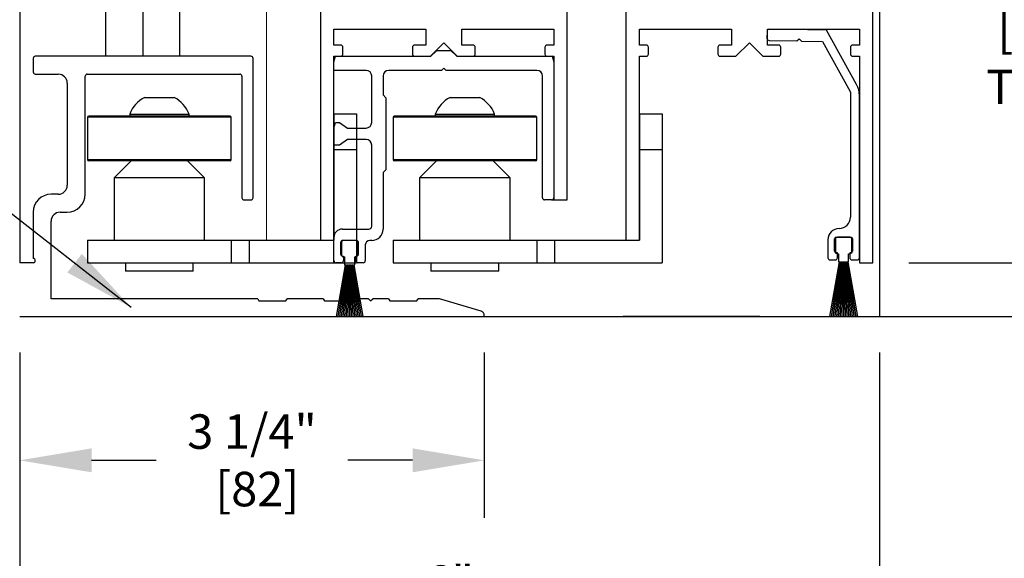
# Model space of a CAD drawing. Units: inches. Extents: x 0 to 16.5, y 0 to 10.5.
# Drawn here: x 1 to 2.7, y 1.1 to 2 of the extents above; entities that cross this region are included whole.
import ezdxf

# ---------------------------------------------------------------- set-up
doc = ezdxf.new("R2010")
doc.units = ezdxf.units.IN
doc.header["$MEASUREMENT"] = 0
doc.layers.add('DIMENSIONS', color=7, linetype='Continuous')
doc.styles.add('Arial', font='arial.ttf')
doc.dimstyles.new('ARCHITECTURAL', dxfattribs={"dimtxt": 0.06, "dimasz": 0.125, "dimexe": 0.1, "dimexo": 0.0625, "dimgap": 0.0625, "dimtad": 0, "dimtih": 1, "dimtoh": 1, "dimdec": 4, "dimzin": 0, "dimdsep": 46, "dimlunit": 4, "dimtxsty": 'Arial', "dimcen": 0.0625, "dimclrd": 5, "dimclre": 5, "dimadec": 0, "dimazin": 0, "dimtfac": 1, "dimtdec": 4, "dimtofl": 0, "dimtmove": 1, "dimatfit": 3, "dimfxl": 1, "dimfrac": 2, "dimtolj": 1, "dimtzin": 0, "dimarcsym": 0})

# ---------------------------------------------------------------- blocks, each defined once
blk = doc.blocks.new('*D41')
at = {"layer": 'Defpoints', "color": 0, "transparency": 16777216}
for p in [(2.4832, 1.6162), (2.4951, 1.5225), (2.764, 1.5225)]:
    blk.add_point(p, dxfattribs=at)
at = {"layer": 'DIMENSIONS', "color": 5, "lineweight": -2, "transparency": 16777216}
for p, q in [((2.764, 1.7412), (2.764, 1.8662)), ((2.5457, 1.6162), (2.864, 1.6162)), ((2.5576, 1.5225), (2.864, 1.5225)), ((2.764, 1.3975), (2.764, 1.2725)), ((2.889, 1.2725), (2.764, 1.2725))]:
    blk.add_line(p, q, dxfattribs=at)
at = {"layer": 'DIMENSIONS', "color": 5, "transparency": 16777216}
for points in [[(2.7432, 1.7412), (2.7849, 1.7412), (2.764, 1.6162)], [(2.7432, 1.3975), (2.7849, 1.3975), (2.764, 1.5225)]]:
    blk.add_solid(points, dxfattribs=at)
at = {"layer": 'DIMENSIONS', "color": 0, "transparency": 16777216, "insert": (3.0304, 1.2725), "char_height": 0.06, "attachment_point": 5, "style": 'Arial'}
blk.add_mtext('\\A1;3/8"\\P [10]', dxfattribs=at)
blk = doc.blocks.new('*D42')
at = {"layer": 'Defpoints', "color": 0, "transparency": 16777216}
for p in [(2.4832, 2.4287), (2.4832, 1.6162), (2.764, 1.6162)]:
    blk.add_point(p, dxfattribs=at)
at = {"layer": 'DIMENSIONS', "color": 5, "lineweight": -2, "transparency": 16777216}
for p, q in [((2.5457, 2.4287), (2.864, 2.4287)), ((2.764, 2.3037), (2.764, 2.2156)), ((2.764, 1.7412), (2.764, 1.8294)), ((2.5457, 1.6162), (2.864, 1.6162))]:
    blk.add_line(p, q, dxfattribs=at)
at = {"layer": 'DIMENSIONS', "color": 5, "transparency": 16777216}
for points in [[(2.7432, 2.3037), (2.7849, 2.3037), (2.764, 2.4287)], [(2.7432, 1.7412), (2.7849, 1.7412), (2.764, 1.6162)]]:
    blk.add_solid(points, dxfattribs=at)
at = {"layer": 'DIMENSIONS', "color": 0, "transparency": 16777216, "insert": (2.764, 2.0225), "char_height": 0.06, "attachment_point": 5, "style": 'Arial'}
blk.add_mtext('\\A1;3 1/4"\\P [83]\\PTYP.', dxfattribs=at)
blk = doc.blocks.new('*D44')
at = {"layer": 'Defpoints', "color": 0, "transparency": 16777216}
for p in [(0.9983, 8.53), (0.2727, 1.5225), (0.9983, 1.5225)]:
    blk.add_point(p, dxfattribs=at)
at = {"layer": 'DIMENSIONS', "color": 5, "lineweight": -2, "transparency": 16777216}
for p, q in [((0.9358, 8.53), (0.1727, 8.53)), ((0.2727, 8.405), (0.2727, 5.8723)), ((0.2727, 1.6475), (0.2727, 4.1803)), ((0.9358, 1.5225), (0.1727, 1.5225))]:
    blk.add_line(p, q, dxfattribs=at)
at = {"layer": 'DIMENSIONS', "color": 5, "transparency": 16777216}
for points in [[(0.2519, 8.405), (0.2936, 8.405), (0.2727, 8.53)], [(0.2519, 1.6475), (0.2936, 1.6475), (0.2727, 1.5225)]]:
    blk.add_solid(points, dxfattribs=at)
at = {"layer": 'DIMENSIONS', "color": 0, "transparency": 16777216, "insert": (0.2727, 5.0263), "char_height": 0.06, "attachment_point": 5, "rotation": 90, "style": 'Arial'}
blk.add_mtext('\\A1;STANDARD HEADER HEIGHT 92" [2337]', dxfattribs=at)
blk = doc.blocks.new('*D47')
at = {"layer": 'Defpoints', "color": 0, "transparency": 16777216}
for p in [(0.9983, 1.5225), (2.4951, 1.5225), (2.4951, 1.0096)]:
    blk.add_point(p, dxfattribs=at)
at = {"layer": 'DIMENSIONS', "color": 5, "lineweight": -2, "transparency": 16777216}
for p, q in [((0.9983, 1.46), (0.9983, 0.9096)), ((2.4951, 1.46), (2.4951, 0.9096)), ((1.1233, 1.0096), (1.5821, 1.0096)), ((2.3701, 1.0096), (1.9113, 1.0096))]:
    blk.add_line(p, q, dxfattribs=at)
at = {"layer": 'DIMENSIONS', "color": 5, "transparency": 16777216}
for points in [[(1.1233, 1.0305), (1.1233, 0.9888), (0.9983, 1.0096)], [(2.3701, 1.0305), (2.3701, 0.9888), (2.4951, 1.0096)]]:
    blk.add_solid(points, dxfattribs=at)
at = {"layer": 'DIMENSIONS', "color": 0, "transparency": 16777216, "insert": (1.7467, 1.0096), "char_height": 0.06, "attachment_point": 5, "style": 'Arial', "bg_fill": 3, "box_fill_scale": 1.25, "bg_fill_color": 9, "bg_fill_true_color": 13158600, "bg_fill_transparency": 0}
blk.add_mtext('\\A1;6"\\P [152]', dxfattribs=at)
blk = doc.blocks.new('*D48')
at = {"layer": 'Defpoints', "color": 0, "transparency": 16777216}
for p in [(2.4773, 2.6162), (2.4832, 1.6162), (3.1169, 1.6162)]:
    blk.add_point(p, dxfattribs=at)
at = {"layer": 'DIMENSIONS', "color": 5, "lineweight": -2, "transparency": 16777216}
for p, q in [((2.5398, 2.6162), (3.2169, 2.6162)), ((3.1169, 2.4912), (3.1169, 2.324)), ((3.1169, 1.7412), (3.1169, 1.9387)), ((2.5457, 1.6162), (3.2169, 1.6162))]:
    blk.add_line(p, q, dxfattribs=at)
at = {"layer": 'DIMENSIONS', "color": 5, "transparency": 16777216}
for points in [[(3.0961, 2.4912), (3.1377, 2.4912), (3.1169, 2.6162)], [(3.0961, 1.7412), (3.1377, 1.7412), (3.1169, 1.6162)]]:
    blk.add_solid(points, dxfattribs=at)
at = {"layer": 'DIMENSIONS', "color": 0, "transparency": 16777216, "insert": (3.1169, 2.1313), "char_height": 0.06, "attachment_point": 5, "style": 'Arial', "bg_fill": 3, "box_fill_scale": 1.25, "bg_fill_color": 9, "bg_fill_true_color": 13158600, "bg_fill_transparency": 0}
blk.add_mtext('\\A1;4"\\P [102]\\PTYP.', dxfattribs=at)
blk = doc.blocks.new('*D49')
at = {"layer": 'Defpoints', "color": 0, "transparency": 16777216}
for p in [(0.9983, 1.5225), (1.807, 1.5225), (1.807, 1.2725)]:
    blk.add_point(p, dxfattribs=at)
at = {"layer": 'DIMENSIONS', "color": 5, "lineweight": -2, "transparency": 16777216}
for p, q in [((0.9983, 1.46), (0.9983, 1.1725)), ((1.807, 1.46), (1.807, 1.1725)), ((1.1233, 1.2725), (1.2358, 1.2725)), ((1.682, 1.2725), (1.5695, 1.2725))]:
    blk.add_line(p, q, dxfattribs=at)
at = {"layer": 'DIMENSIONS', "color": 5, "transparency": 16777216}
for points in [[(1.1233, 1.2933), (1.1233, 1.2517), (0.9983, 1.2725)], [(1.682, 1.2933), (1.682, 1.2517), (1.807, 1.2725)]]:
    blk.add_solid(points, dxfattribs=at)
at = {"layer": 'DIMENSIONS', "color": 0, "transparency": 16777216, "insert": (1.4027, 1.2725), "char_height": 0.06, "attachment_point": 5, "style": 'Arial', "bg_fill": 3, "box_fill_scale": 1.25, "bg_fill_color": 9, "bg_fill_true_color": 13158600, "bg_fill_transparency": 0}
blk.add_mtext('\\A1;3 1/4"\\P [82]', dxfattribs=at)
blk = doc.blocks.new('*D57')
at = {"layer": 'Defpoints', "color": 0, "transparency": 16777216}
for p in [(2.6545, 6.2516), (3.4667, 6.2516), (1.807, 1.5225)]:
    blk.add_point(p, dxfattribs=at)
at = {"layer": 'DIMENSIONS', "color": 5, "lineweight": -2, "transparency": 16777216}
for p, q in [((2.717, 6.2516), (3.5667, 6.2516)), ((3.4667, 6.1266), (3.4667, 5.5526)), ((3.4667, 1.6475), (3.4667, 2.2215)), ((1.8695, 1.5225), (3.5667, 1.5225))]:
    blk.add_line(p, q, dxfattribs=at)
at = {"layer": 'DIMENSIONS', "color": 5, "transparency": 16777216}
for points in [[(3.4459, 6.1266), (3.4876, 6.1266), (3.4667, 6.2516)], [(3.4459, 1.6475), (3.4876, 1.6475), (3.4667, 1.5225)]]:
    blk.add_solid(points, dxfattribs=at)
at = {"layer": 'DIMENSIONS', "color": 0, "transparency": 16777216, "insert": (3.4667, 3.887), "char_height": 0.06, "attachment_point": 5, "rotation": 90, "style": 'Arial'}
blk.add_mtext('\\A1;STANDARD CLEAR DOOR HEIGHT 82 7/8" [2105]  (HEADER HEIGHT - 9 1/8" [231])', dxfattribs=at)

msp = doc.modelspace()

# ---------------------------------------------------------------- linework, layer by layer
at = {"color": 0, "linetype": 'ByBlock', "lineweight": -2}
for p, q in [((2.4950696, 3.0234374), (2.4950771, 1.5224848)), ((1.5217037, 2.428735), (1.5217037, 1.6556048)), ((1.9513914, 1.7257284), (1.9513914, 2.428735)), ((2.0535394, 2.428735), (2.0535394, 1.6556049)), ((2.483227, 1.6162348), (2.483227, 2.428735)), ((1.5451413, 1.9951411), (1.5451413, 2.0224849)), ((1.5451413, 2.0224849), (1.7052975, 2.0224849)), ((1.7052975, 2.0224849), (1.7052975, 1.9951411)), ((1.7677976, 1.9951411), (1.7677976, 2.0224849)), ((1.7677976, 2.0224849), (1.9279538, 2.0224849)), ((1.9279538, 2.0224849), (1.9279538, 1.9951411)), ((2.0769769, 1.9951411), (2.0769769, 2.0224849)), ((2.0769769, 2.0224849), (2.2371332, 2.0224849)), ((2.2371332, 2.0224849), (2.2371332, 1.9951411)), ((2.2996332, 1.9951411), (2.2996332, 2.0224849)), ((2.2996332, 2.0224849), (2.4597895, 2.0224849)), ((2.402556, 2.02089), (2.3031746, 2.0226247)), ((2.4597895, 2.0224849), (2.4597895, 1.9951411)), ((2.2991968, 2.0187834), (2.298992, 2.007051)), ((2.3510277, 2.002232), (2.3550063, 2.006074)), ((2.3550063, 2.006074), (2.3588483, 2.0020955)), ((2.4549045, 1.9264509), (2.402556, 2.02089)), ((1.5570163, 1.9951411), (1.5451413, 1.9951411)), ((1.5607663, 1.9793599), (1.5607663, 1.9913911)), ((1.68186, 1.9913911), (1.68186, 1.9793599)), ((1.7052975, 1.9951411), (1.68561, 1.9951411)), ((1.71311, 1.9756099), (1.7365476, 1.9990474)), ((1.7365476, 1.9990474), (1.7599851, 1.9756099)), ((1.7874851, 1.9951411), (1.7677976, 1.9951411)), ((1.7912351, 1.9793599), (1.7912351, 1.9913911)), ((1.9123288, 1.9913911), (1.9123288, 1.9793599)), ((1.9279538, 1.9951411), (1.9160788, 1.9951411)), ((2.0888519, 1.9951411), (2.0769769, 1.9951411)), ((2.0926019, 1.9793599), (2.0926019, 1.9913911)), ((2.2136957, 1.9913911), (2.2136957, 1.9793599)), ((2.2371332, 1.9951411), (2.2174457, 1.9951411)), ((2.2449457, 1.9756099), (2.2683832, 1.9990474)), ((2.2683832, 1.9990474), (2.2918207, 1.9756099)), ((2.3193207, 1.9951411), (2.2996332, 1.9951411)), ((2.3028333, 2.0030732), (2.3510277, 2.002232)), ((2.3230707, 1.9793599), (2.3230707, 1.9913911)), ((2.3588483, 2.0020955), (2.3954419, 2.0014568)), ((2.3954419, 2.0014568), (2.443641, 1.9145033)), ((2.4441645, 1.9913911), (2.4441645, 1.9793599)), ((2.4597895, 1.9951411), (2.4479145, 1.9951411)), ((1.021752, 1.9719849), (1.021752, 1.9482349)), ((1.400752, 1.9757349), (1.025502, 1.9757349)), ((1.4045021, 1.7294848), (1.4045021, 1.9719849)), ((1.5451413, 1.9658921), (1.5477786, 1.9757349)), ((1.5451413, 1.6162348), (1.5451413, 1.9756099)), ((1.5451413, 1.9756099), (1.5570163, 1.9756099)), ((1.5477786, 1.9757349), (1.7140433, 1.9757349)), ((1.68561, 1.9756099), (1.71311, 1.9756099)), ((1.7140433, 1.9757349), (1.7242358, 1.9855777)), ((1.7242358, 1.9855777), (1.748852, 1.9855777)), ((1.748852, 1.9855777), (1.7590444, 1.9757349)), ((1.7590444, 1.9757349), (1.9253091, 1.9757349)), ((1.7599851, 1.9756099), (1.7874851, 1.9756099)), ((1.9160788, 1.9756099), (1.9279538, 1.9756099)), ((1.9253091, 1.9757349), (1.9279465, 1.9658921)), ((1.9279538, 1.9756099), (1.9279538, 1.7257284)), ((2.0769026, 1.6556049), (2.0769769, 1.9756099)), ((2.0769769, 1.9756099), (2.0888519, 1.9756099)), ((2.2174457, 1.9756099), (2.2449457, 1.9756099)), ((2.2918207, 1.9756099), (2.3193207, 1.9756099)), ((2.4479145, 1.9756099), (2.4597895, 1.9756099)), ((2.4597895, 1.9756099), (2.4597895, 1.6162348)), ((1.5451413, 1.951128), (1.5451413, 1.9658921)), ((1.7365441, 1.9551099), (1.7325622, 1.951128)), ((1.740526, 1.951128), (1.7365441, 1.9551099)), ((1.9279465, 1.9658921), (1.9279465, 1.7294785)), ((1.025502, 1.9444849), (1.065377, 1.9444849)), ((1.112252, 1.7354848), (1.112252, 1.9407349)), ((1.116002, 1.9444849), (1.3812521, 1.9444849)), ((1.3850021, 1.9407349), (1.3850021, 1.7294848)), ((1.6011663, 1.951128), (1.5451413, 1.951128)), ((1.6110091, 1.860476), (1.6110091, 1.9412852)), ((1.6306947, 1.9412852), (1.6306947, 1.9082548)), ((1.7325622, 1.951128), (1.6405374, 1.951128)), ((1.8984182, 1.951128), (1.740526, 1.951128)), ((1.9082609, 1.7294785), (1.9082609, 1.9412852)), ((1.081002, 1.9288599), (1.081002, 1.7511098)), ((1.215557, 1.9038805), (1.2672302, 1.9038805)), ((1.5451916, 1.6248799), (1.5451233, 1.9073051)), ((1.6306947, 1.9082548), (1.635616, 1.9033334)), ((1.635616, 1.9033334), (1.635616, 1.7782475)), ((1.7473257, 1.9038805), (1.798999, 1.9038805)), ((2.443641, 1.9145033), (2.4441118, 1.9126831)), ((2.4441118, 1.9126831), (2.4441118, 1.6955416)), ((2.4597553, 1.6249952), (2.4598236, 1.9074204)), ((1.1163936, 1.869447), (1.1163936, 1.7953533)), ((1.3663937, 1.869447), (1.1163936, 1.869447)), ((1.3644405, 1.8714002), (1.1183467, 1.8714002)), ((1.1897204, 1.8751403), (1.1897204, 1.8714002)), ((1.1897204, 1.8751403), (1.2930669, 1.8751403)), ((1.2930669, 1.8714002), (1.2930669, 1.8751403)), ((1.3663937, 1.7953533), (1.3663937, 1.869447)), ((1.5451339, 1.8755852), (1.5845039, 1.8755852)), ((1.5451339, 1.8755852), (1.5451339, 1.8130852)), ((1.5845039, 1.8755852), (1.5845039, 1.8130852)), ((1.6481623, 1.8694471), (1.6481623, 1.7953533)), ((1.8981624, 1.8694471), (1.6481623, 1.8694471)), ((1.8962093, 1.8714002), (1.6501155, 1.8714002)), ((1.7214891, 1.8751404), (1.7214891, 1.8714002)), ((1.7214891, 1.8751404), (1.8248356, 1.8751404)), ((1.8248356, 1.8714002), (1.8248356, 1.8751404)), ((1.8981624, 1.7953533), (1.8981624, 1.8694471)), ((2.0769026, 1.8755853), (2.1162727, 1.8755853)), ((2.0769026, 1.8755853), (2.0769026, 1.8130852)), ((2.1162727, 1.8755853), (2.1162727, 1.8130852)), ((1.5451413, 1.8506332), (1.5477786, 1.860476)), ((1.5477786, 1.860476), (1.554984, 1.860476)), ((1.554984, 1.860476), (1.569041, 1.8506332)), ((1.5451413, 1.8309477), (1.5451413, 1.8506332)), ((1.569041, 1.8506332), (1.6011663, 1.8506332)), ((1.5451413, 1.8211049), (1.5451413, 1.8309477)), ((1.554984, 1.8211049), (1.5451413, 1.8211049)), ((1.569041, 1.8309477), (1.554984, 1.8211049)), ((1.6011663, 1.8309477), (1.569041, 1.8309477)), ((1.6110091, 1.6798375), (1.6110091, 1.8211049)), ((1.5451339, 1.8130852), (1.5451339, 1.6556048)), ((1.5451339, 1.8130852), (1.5845039, 1.8130852)), ((1.5845039, 1.8130852), (1.5845039, 1.6162347)), ((2.0769026, 1.8130852), (2.0769026, 1.6556049)), ((2.0769026, 1.8130852), (2.1162727, 1.8130852)), ((2.1162727, 1.8130852), (2.1162727, 1.6162348)), ((1.3663937, 1.7953533), (1.1163936, 1.7953533)), ((1.3644405, 1.7934001), (1.1183467, 1.7934001)), ((1.192181, 1.7934001), (1.1626534, 1.7638726)), ((1.3201338, 1.7638726), (1.2906062, 1.7934001)), ((1.8981624, 1.7953533), (1.6481623, 1.7953533)), ((1.8962093, 1.7934002), (1.6501155, 1.7934002)), ((1.7239498, 1.7934002), (1.6944222, 1.7638726)), ((1.8519025, 1.7638726), (1.822375, 1.7934002)), ((1.635616, 1.7782475), (1.6306947, 1.7733261)), ((1.6306947, 1.7733261), (1.6306947, 1.6749161)), ((1.1626534, 1.7638726), (1.1626534, 1.6556048)), ((1.3201338, 1.7638726), (1.1626534, 1.7638726)), ((1.3201338, 1.6556048), (1.3201338, 1.7638726)), ((1.6944222, 1.7638726), (1.6944222, 1.6556049)), ((1.8519025, 1.7638726), (1.6944222, 1.7638726)), ((1.8519025, 1.6556049), (1.8519025, 1.7638726)), ((1.065377, 1.7354848), (1.053002, 1.7354848)), ((1.3887521, 1.7257348), (1.400752, 1.7257348)), ((1.9241964, 1.7257284), (1.912011, 1.7257284)), ((1.021752, 1.7042348), (1.021752, 1.6237348)), ((1.068627, 1.7042348), (1.081002, 1.7042348)), ((1.053002, 1.5537348), (1.053002, 1.6886098)), ((1.5599054, 1.6749161), (1.6060877, 1.6749161)), ((1.1163936, 1.6556048), (1.1163936, 1.6162347)), ((1.1163936, 1.6556048), (1.3663937, 1.6556048)), ((1.3663937, 1.6556048), (1.3663937, 1.6162347)), ((1.3663937, 1.6556048), (1.3976437, 1.6556048)), ((1.3976437, 1.6556048), (1.3976437, 1.6162347)), ((1.3976437, 1.6556048), (1.5451339, 1.6556048)), ((1.5451413, 1.6199757), (1.5451413, 1.6601519)), ((1.5568935, 1.6514804), (1.5568935, 1.631726)), ((1.558227, 1.6514805), (1.558227, 1.6302305)), ((1.5843942, 1.6552305), (1.5606436, 1.6552305)), ((1.583227, 1.6552305), (1.561977, 1.6552305)), ((1.586977, 1.6302305), (1.586977, 1.6514805)), ((1.5881443, 1.631726), (1.5881443, 1.6514804)), ((1.5998966, 1.6473563), (1.5998966, 1.6199757)), ((1.6110091, 1.6552305), (1.6077708, 1.6552305)), ((1.6481623, 1.6556049), (1.6481623, 1.6162348)), ((1.6481623, 1.6556049), (1.8981624, 1.6556049)), ((1.8981624, 1.6556049), (1.8981624, 1.6162348)), ((1.8981624, 1.6556049), (1.9294124, 1.6556049)), ((1.9294124, 1.6556049), (1.9294124, 1.6162348)), ((1.9294124, 1.6556049), (2.0769026, 1.6556049)), ((2.4050029, 1.6564329), (2.4050029, 1.6249936)), ((2.4167355, 1.6362946), (2.4167355, 1.657692)), ((2.4180037, 1.6568981), (2.4180037, 1.6356481)), ((2.4196914, 1.6606481), (2.4450661, 1.6606481)), ((2.4430037, 1.6606481), (2.4217537, 1.6606481)), ((2.4467537, 1.6356481), (2.4467537, 1.6568981)), ((2.4480227, 1.657692), (2.4480227, 1.6362946)), ((2.4216163, 1.6333382), (2.4196914, 1.6333382)), ((2.4216163, 1.6251135), (2.4216163, 1.6333382)), ((2.4217537, 1.6318981), (2.4236287, 1.6318981)), ((2.4236287, 1.6318981), (2.4236287, 1.6183981)), ((2.4411287, 1.6183981), (2.4411287, 1.6318981)), ((2.4411287, 1.6318981), (2.4430037, 1.6318981)), ((2.4450661, 1.6333382), (2.4431419, 1.6333382)), ((2.4431419, 1.6333382), (2.4431419, 1.6251144)), ((1.021752, 1.6162348), (0.998252, 1.6162348)), ((1.021752, 1.6162348), (0.9983145, 1.6162348)), ((1.1163936, 1.6162347), (1.3663937, 1.6162347)), ((1.1823385, 1.6162347), (1.1823385, 1.601471)), ((1.3004488, 1.601471), (1.3004488, 1.6162347)), ((1.3663937, 1.6162347), (1.3976437, 1.6162347)), ((1.3976437, 1.6162347), (1.5845039, 1.6162347)), ((1.5580254, 1.6162256), (1.5488913, 1.6162256)), ((1.564862, 1.6127305), (1.5489492, 1.5224848)), ((1.5494569, 1.5224848), (1.5653697, 1.6127305)), ((1.5658136, 1.6127305), (1.5519234, 1.5224848)), ((1.5524293, 1.5224848), (1.5663194, 1.6127305)), ((1.5667589, 1.6127305), (1.5548778, 1.5224848)), ((1.5553822, 1.5224848), (1.5672632, 1.6127305)), ((1.567699, 1.6127305), (1.5578155, 1.5224848)), ((1.5583185, 1.5224848), (1.568202, 1.6127305)), ((1.5606436, 1.6279759), (1.5617755, 1.6279759)), ((1.5686347, 1.6127305), (1.5607392, 1.5224848)), ((1.5612411, 1.5224848), (1.5691366, 1.6127305)), ((1.5617755, 1.6279759), (1.5617755, 1.6199757)), ((1.561977, 1.6264805), (1.563852, 1.6264805)), ((1.5695669, 1.6127305), (1.5636519, 1.5224848)), ((1.563852, 1.6264805), (1.563852, 1.6129805)), ((1.564102, 1.6127305), (1.564862, 1.6127305)), ((1.564153, 1.5224848), (1.570068, 1.6127305)), ((1.5653697, 1.6127305), (1.5658136, 1.6127305)), ((1.5663194, 1.6127305), (1.5667589, 1.6127305)), ((1.5704966, 1.6127305), (1.5665564, 1.5224848)), ((1.5670569, 1.5224848), (1.5709971, 1.6127305)), ((1.5672632, 1.6127305), (1.567699, 1.6127305)), ((1.568202, 1.6127305), (1.5686347, 1.6127305)), ((1.5691366, 1.6127305), (1.5695669, 1.6127305)), ((1.5714247, 1.6127305), (1.5694555, 1.5224848)), ((1.5699556, 1.5224848), (1.5719248, 1.6127305)), ((1.570068, 1.6127305), (1.5704966, 1.6127305)), ((1.5709971, 1.6127305), (1.5714247, 1.6127305)), ((1.5719248, 1.6127305), (1.572352, 1.6127305)), ((1.572352, 1.6127305), (1.572352, 1.5224848)), ((1.572852, 1.5224848), (1.572852, 1.6127305)), ((1.572852, 1.6127305), (1.5732792, 1.6127305)), ((1.5732792, 1.6127305), (1.5752483, 1.5224848)), ((1.5757485, 1.5224848), (1.5737793, 1.6127305)), ((1.5737793, 1.6127305), (1.5742069, 1.6127305)), ((1.5742069, 1.6127305), (1.5781471, 1.5224848)), ((1.5786476, 1.5224848), (1.5747073, 1.6127305)), ((1.5747073, 1.6127305), (1.575136, 1.6127305)), ((1.575136, 1.6127305), (1.581051, 1.5224848)), ((1.5815521, 1.5224848), (1.5756371, 1.6127305)), ((1.5756371, 1.6127305), (1.5760674, 1.6127305)), ((1.5760674, 1.6127305), (1.5839629, 1.5224848)), ((1.5844648, 1.5224848), (1.5765693, 1.6127305)), ((1.5765693, 1.6127305), (1.577002, 1.6127305)), ((1.577002, 1.6127305), (1.5868855, 1.5224848)), ((1.5873885, 1.5224848), (1.577505, 1.6127305)), ((1.577505, 1.6127305), (1.5779408, 1.6127305)), ((1.5779408, 1.6127305), (1.5898218, 1.5224848)), ((1.5903261, 1.5224848), (1.5784451, 1.6127305)), ((1.5784451, 1.6127305), (1.5788845, 1.6127305)), ((1.5788845, 1.6127305), (1.5927747, 1.5224848)), ((1.5932806, 1.5224848), (1.5793904, 1.6127305)), ((1.5793904, 1.6127305), (1.5798343, 1.6127305)), ((1.5798343, 1.6127305), (1.5957471, 1.5224848)), ((1.5962548, 1.5224848), (1.580342, 1.6127305)), ((1.580342, 1.6127305), (1.581102, 1.6127305)), ((1.581352, 1.6129805), (1.581352, 1.6264805)), ((1.581352, 1.6264805), (1.583227, 1.6264805)), ((1.5832623, 1.6199757), (1.5832623, 1.6279759)), ((1.5832623, 1.6279759), (1.5843942, 1.6279759)), ((1.5961465, 1.6162256), (1.5870124, 1.6162256)), ((1.6481623, 1.6162348), (1.8981624, 1.6162348)), ((1.7141072, 1.6162348), (1.7141072, 1.601471)), ((1.8322175, 1.601471), (1.8322175, 1.6162348)), ((1.8981624, 1.6162348), (1.9294124, 1.6162348)), ((1.9294124, 1.6162348), (2.1162727, 1.6162348)), ((2.4246387, 1.6181481), (2.4077927, 1.5226098)), ((2.4083004, 1.5226098), (2.4251464, 1.6181481)), ((2.4087551, 1.6212392), (2.4177344, 1.6212339)), ((2.4255903, 1.6181481), (2.4108855, 1.5226098)), ((2.4113914, 1.5226098), (2.4260962, 1.6181481)), ((2.4265356, 1.6181481), (2.4139578, 1.5226098)), ((2.4144621, 1.5226098), (2.42704, 1.6181481)), ((2.4274757, 1.6181481), (2.4170125, 1.5226098)), ((2.4175155, 1.5226098), (2.4279787, 1.6181481)), ((2.4284114, 1.6181481), (2.4200529, 1.5226098)), ((2.4205548, 1.5226098), (2.4289133, 1.6181481)), ((2.4293437, 1.6181481), (2.4230817, 1.5226098)), ((2.4235828, 1.5226098), (2.4298447, 1.6181481)), ((2.4238787, 1.6181481), (2.4246387, 1.6181481)), ((2.4251464, 1.6181481), (2.4255903, 1.6181481)), ((2.4260962, 1.6181481), (2.4265356, 1.6181481)), ((2.4302734, 1.6181481), (2.4261021, 1.5226098)), ((2.4266025, 1.5226098), (2.4307738, 1.6181481)), ((2.42704, 1.6181481), (2.4274757, 1.6181481)), ((2.4279787, 1.6181481), (2.4284114, 1.6181481)), ((2.4289133, 1.6181481), (2.4293437, 1.6181481)), ((2.4312014, 1.6181481), (2.4291168, 1.5226098)), ((2.4296169, 1.5226098), (2.4317015, 1.6181481)), ((2.4298447, 1.6181481), (2.4302734, 1.6181481)), ((2.4307738, 1.6181481), (2.4312014, 1.6181481)), ((2.4317015, 1.6181481), (2.4321287, 1.6181481)), ((2.4321287, 1.6181481), (2.4321287, 1.5226098)), ((2.4326287, 1.5226098), (2.4326287, 1.6181481)), ((2.4326287, 1.6181481), (2.4330559, 1.6181481)), ((2.4330559, 1.6181481), (2.4351405, 1.5226098)), ((2.4356407, 1.5226098), (2.433556, 1.6181481)), ((2.433556, 1.6181481), (2.4339836, 1.6181481)), ((2.4339836, 1.6181481), (2.4381549, 1.5226098)), ((2.4386554, 1.5226098), (2.4344841, 1.6181481)), ((2.4344841, 1.6181481), (2.4349127, 1.6181481)), ((2.4349127, 1.6181481), (2.4411746, 1.5226098)), ((2.4416757, 1.5226098), (2.4354138, 1.6181481)), ((2.4354138, 1.6181481), (2.4358441, 1.6181481)), ((2.4358441, 1.6181481), (2.4442026, 1.5226098)), ((2.4447046, 1.5226098), (2.436346, 1.6181481)), ((2.436346, 1.6181481), (2.4367787, 1.6181481)), ((2.4367787, 1.6181481), (2.4472419, 1.5226098)), ((2.4477449, 1.5226098), (2.4372817, 1.6181481)), ((2.4372817, 1.6181481), (2.4377175, 1.6181481)), ((2.4377175, 1.6181481), (2.4502953, 1.5226098)), ((2.4507997, 1.5226098), (2.4382218, 1.6181481)), ((2.4382218, 1.6181481), (2.4386613, 1.6181481)), ((2.4386613, 1.6181481), (2.453366, 1.5226098)), ((2.4538719, 1.5226098), (2.4391671, 1.6181481)), ((2.4391671, 1.6181481), (2.439611, 1.6181481)), ((2.439611, 1.6181481), (2.456457, 1.5226098)), ((2.4569647, 1.5226098), (2.4401188, 1.6181481)), ((2.4401188, 1.6181481), (2.4408787, 1.6181481)), ((2.447024, 1.6212348), (2.4560033, 1.6212407)), ((2.4597895, 1.6162348), (2.483227, 1.6162348)), ((1.3004488, 1.601471), (1.1823385, 1.601471)), ((1.8322175, 1.601471), (1.7141072, 1.601471)), ((1.412587, 1.5537348), (1.053002, 1.5537348)), ((1.412587, 1.5537348), (1.4147521, 1.5499848)), ((1.4147521, 1.5499848), (1.4617521, 1.5499848)), ((1.4617521, 1.5499848), (1.4639171, 1.5537348)), ((1.526462, 1.5537348), (1.4639171, 1.5537348)), ((1.526462, 1.5537348), (1.5286271, 1.5499848)), ((1.5286271, 1.5499848), (1.5756271, 1.5499848)), ((1.5756271, 1.5499848), (1.5777922, 1.5537348)), ((1.6052521, 1.5537348), (1.5777922, 1.5537348)), ((1.6052521, 1.5537348), (1.6090021, 1.5499848)), ((1.6090021, 1.5499848), (1.6127521, 1.5537348)), ((1.6403371, 1.5537348), (1.6127521, 1.5537348)), ((1.6403371, 1.5537348), (1.6425021, 1.5499848)), ((1.6425021, 1.5499848), (1.6895021, 1.5499848)), ((1.6895021, 1.5499848), (1.6916672, 1.5537348)), ((1.7288771, 1.5537348), (1.6916672, 1.5537348)), ((1.8014845, 1.5318945), (1.7288771, 1.5537348)), ((0.998252, 1.5224848), (1.8070021, 1.5224848)), ((0.9983164, 1.5224848), (2.4950771, 1.5224848)), ((0.9983164, 1.5224848), (1.0295664, 1.5224848)), ((0.9983164, 1.5224848), (1.0920665, 1.5224848)), ((1.8070021, 1.5224848), (1.8070021, 1.524473)), ((2.2863405, 1.5224855), (2.0488225, 1.5224855))]:
    msp.add_line(p, q, dxfattribs=at)
at = {"color": 0}
for p, q in [((0.9982932, 2.970609), (0.9983262, 1.6162348)), ((1.1480074, 1.9757349), (1.1480074, 2.9141854)), ((1.2133463, 1.9757349), (1.2126516, 2.9036205)), ((1.2771273, 1.9757349), (1.2771273, 2.9006881)), ((1.9241964, 1.7257284), (1.9513914, 1.7257284))]:
    msp.add_line(p, q, dxfattribs=at)
at = {"color": 0, "linetype": 'Continuous', "lineweight": 15}
msp.add_line((1.4279778, 1.6556048), (1.4279778, 2.9153863), dxfattribs=at)
at = {"color": 0, "linetype": 'ByBlock', "lineweight": -2}
for centre, radius, start, end in [((2.3031063, 2.0187152), 0.0039102, 89.999999, 179.999997), ((2.3029015, 2.0069828), 0.0039102, 179.999997, 270.000001), ((1.5570163, 1.9913911), 0.00375, 0, 90), ((1.68561, 1.9913911), 0.00375, 90, 180), ((1.7874851, 1.9913911), 0.00375, 0, 90), ((1.9160788, 1.9913911), 0.00375, 90, 180), ((2.0888519, 1.9913911), 0.00375, 0, 90), ((2.2174457, 1.9913911), 0.00375, 90, 180), ((2.3193207, 1.9913911), 0.00375, 0, 90), ((2.4479145, 1.9913911), 0.00375, 90, 180), ((1.025502, 1.9719849), 0.00375, 90, 180), ((1.4007521, 1.9719849), 0.00375, 0, 90), ((1.5570163, 1.9793599), 0.00375, 270, 0), ((1.68561, 1.9793599), 0.00375, 180, 270), ((1.7874851, 1.9793599), 0.00375, 270, 0), ((1.9160788, 1.9793599), 0.00375, 180, 270), ((2.0888519, 1.9793599), 0.00375, 270, 0), ((2.2174457, 1.9793599), 0.00375, 180, 270), ((2.3193207, 1.9793599), 0.00375, 270, 0), ((2.4479145, 1.9793599), 0.00375, 180, 270), ((1.025502, 1.9482349), 0.00375, 180, 270), ((1.065377, 1.9288599), 0.015625, 0, 90), ((1.116002, 1.9407349), 0.00375, 90, 180), ((1.3812521, 1.9407349), 0.00375, 0, 90), ((1.6011663, 1.9412852), 0.0098428, 0, 90), ((1.6405374, 1.9412852), 0.0098428, 90, 180), ((1.8984182, 1.9412852), 0.0098428, 0, 90), ((2.4205896, 1.9074299), 0.0392341, 0, 29), ((1.2413936, 1.8546708), 0.0555799, 117.7008659, 158.3897871), ((1.2413936, 1.8546708), 0.0555799, 21.6102129, 62.2991341), ((1.7731624, 1.8546708), 0.0555799, 117.7008659, 158.3897871), ((1.7731624, 1.8546708), 0.0555799, 21.6102129, 62.2991341), ((1.1183467, 1.869447), 0.0019531, 90, 180), ((1.3644405, 1.869447), 0.0019531, 0, 90), ((1.6501155, 1.8694471), 0.0019531, 90, 180), ((1.8962093, 1.8694471), 0.0019531, 0, 90), ((1.6011663, 1.860476), 0.0098428, 270, 360), ((1.6011663, 1.8211049), 0.0098428, 0, 90), ((1.1183467, 1.7953533), 0.0019531, 180, 270), ((1.3644405, 1.7953533), 0.0019531, 270, 0), ((1.6501155, 1.7953533), 0.0019531, 180, 270), ((1.8962093, 1.7953533), 0.0019531, 270, 0), ((1.065377, 1.7511098), 0.015625, 270, 0), ((1.053002, 1.7042348), 0.03125, 90, 180), ((1.081002, 1.7354848), 0.03125, 270, 0), ((1.3887521, 1.7294848), 0.00375, 180, 270), ((1.4007521, 1.7294848), 0.00375, 270, 0), ((1.912011, 1.7294785), 0.0037501, 180, 270), ((1.9241964, 1.7294785), 0.0037501, 270, 0), ((1.068627, 1.6886098), 0.015625, 90, 180), ((1.6060877, 1.6798375), 0.0049214, 270, 360), ((2.4245573, 1.6955416), 0.0195545, 270.000001, 0), ((1.5599054, 1.6601519), 0.0147642, 90, 180), ((1.6110091, 1.6749161), 0.0196856, 270, 0), ((2.4245571, 1.6564329), 0.0195542, 89.999999, 179.999997), ((1.5606436, 1.6514804), 0.0037501, 90, 180), ((1.561977, 1.6514805), 0.00375, 90, 180), ((1.583227, 1.6514805), 0.00375, 0, 90), ((1.5843942, 1.6514804), 0.0037501, 0, 90), ((1.6077708, 1.6473563), 0.0078742, 90, 180), ((2.4196914, 1.6576922), 0.0029559, 89.999999, 179.999997), ((2.4217537, 1.6568981), 0.00375, 90, 180), ((2.4430037, 1.6568981), 0.00375, 0, 90), ((2.4450661, 1.6576916), 0.0029565, 0, 89.999999), ((1.5606436, 1.631726), 0.0037501, 180, 270), ((1.561977, 1.6302305), 0.00375, 180, 270), ((1.583227, 1.6302305), 0.00375, 270, 0), ((1.5843942, 1.631726), 0.0037501, 270, 360), ((2.4196913, 1.6362939), 0.0029558, 179.999997, 270.000001), ((2.4217537, 1.6356481), 0.00375, 180, 270), ((2.4430037, 1.6356481), 0.00375, 270, 0), ((2.4450658, 1.636295), 0.0029568, 270.000001, 0), ((1.021752, 1.6199848), 0.00375, 270, 90), ((1.5488913, 1.6199757), 0.0037501, 180, 270), ((1.5580254, 1.6199757), 0.0037501, 270, 360), ((1.564102, 1.6129805), 0.00025, 180, 270), ((1.581102, 1.6129805), 0.00025, 270, 0), ((1.5870124, 1.6199757), 0.0037501, 180, 270), ((1.5961465, 1.6199757), 0.0037501, 270, 360), ((2.4087573, 1.6249936), 0.0037545, 179.999997, 270.000001), ((2.4177367, 1.6251135), 0.0038796, 270.000001, 0), ((2.4238787, 1.6183981), 0.00025, 180, 270), ((2.4408787, 1.6183981), 0.00025, 270, 0), ((2.4470215, 1.6251144), 0.0038796, 179.999997, 270.000001), ((2.4560009, 1.6249952), 0.0037545, 270.000001, 0), ((1.7992522, 1.524473), 0.00775, 0, 73.2587131)]:
    msp.add_arc(centre, radius, start, end, dxfattribs=at)

# ---------------------------------------------------------------- dimensions: what is measured, and where the dimension line sits
at = {"layer": 'DIMENSIONS'}
dim = msp.add_linear_dim(base=(0.2727446, 1.5224893), p1=(0.9982902, 8.530043), p2=(0.9983164, 1.5224893), angle=90, text='STANDARD HEADER HEIGHT 92" [2337]', dimstyle='ARCHITECTURAL', override={"dimlfac": 1, "dimpost": '\\X'}, dxfattribs=at)
dim.commit()
dim.dimension.update_dxf_attribs({"geometry": '*D44', "text_midpoint": (0.2727446, 5.0262661), "text_rotation": 90})
dim = msp.add_linear_dim(base=(2.7640345, 1.6162393), p1=(2.483226, 2.428739), p2=(2.483226, 1.6162393), angle=90, text='<>\\PTYP.', dimstyle='ARCHITECTURAL', override={"dimlfac": 4, "dimpost": '\\X'}, dxfattribs=at)
dim.commit()
dim.dimension.update_dxf_attribs({"geometry": '*D42', "text_midpoint": (2.7640345, 2.0224891), "dimtype": 160})
dim = msp.add_linear_dim(base=(2.7640345, 1.5224893), p1=(2.483226, 1.6162393), p2=(2.4950761, 1.5224893), angle=90, dimstyle='ARCHITECTURAL', override={"dimlfac": 4, "dimpost": '\\X'}, dxfattribs=at)
dim.commit()
dim.dimension.update_dxf_attribs({"geometry": '*D41', "text_midpoint": (2.9143287, 1.3073392), "dimtype": 160})

# ---------------------------------------------------------------- leaders
msp.add_leader([(1.1922586, 1.5386816), (0.691116, 1.9302461), (0.691116, 2.0364773)], dimstyle='ARCHITECTURAL', override={"dimscale": 0.999526, "dimgap": 0.0625, "dimtad": 0}, dxfattribs=at)

# ---------------------------------------------------------------- next in the draw order: dimensions: what is measured, and where the dimension line sits
dim = msp.add_linear_dim(base=(3.1169122, 1.6162393), p1=(2.4773045, 2.6162389), p2=(2.483226, 1.6162393), angle=90, text='<>\\PTYP.', dimstyle='ARCHITECTURAL', override={"dimlfac": 4.000002, "dimpost": '\\X', "dimtmove": 0, "dimfxl": 0.0625, "dimtfill": 1, "dimtfillclr": 256}, dxfattribs=at)
dim.commit()
dim.dimension.update_dxf_attribs({"geometry": '*D48', "text_midpoint": (3.1169122, 2.1313455), "dimtype": 160})
dim = msp.add_linear_dim(base=(2.4950761, 1.0096409), p1=(0.998252, 1.5224893), p2=(2.4950761, 1.5224893), dimstyle='ARCHITECTURAL', override={"dimlfac": 4.000002, "dimpost": '\\X', "dimtmove": 0, "dimfxl": 0.0625, "dimtfill": 1, "dimtfillclr": 256}, dxfattribs=at)
dim.commit()
dim.dimension.update_dxf_attribs({"geometry": '*D47', "text_midpoint": (1.7466963, 1.0096409), "dimtype": 160})

# ---------------------------------------------------------------- next in the draw order: dimensions: what is measured, and where the dimension line sits
at = {"layer": 'DIMENSIONS', "color": 0}
dim = msp.add_linear_dim(base=(1.8070016, 1.2724893), p1=(0.9983164, 1.5224893), p2=(1.8070016, 1.5224893), dimstyle='ARCHITECTURAL', override={"dimlfac": 4.000002, "dimpost": '\\X', "dimtmove": 0, "dimfxl": 0.0625, "dimtfill": 1, "dimtfillclr": 256}, dxfattribs=at)
dim.commit()
dim.dimension.update_dxf_attribs({"geometry": '*D49', "text_midpoint": (1.402659, 1.2724893), "dimtype": 160})

# ---------------------------------------------------------------- next in the draw order: dimensions: what is measured, and where the dimension line sits
at = {"layer": 'DIMENSIONS'}
dim = msp.add_linear_dim(base=(3.466722, 6.25161), p1=(1.8070016, 1.5224894), p2=(2.6545396, 6.25161), angle=90, text='STANDARD CLEAR DOOR HEIGHT 82 7/8" [2105]  (HEADER HEIGHT - 9 1/8" [231])', dimstyle='ARCHITECTURAL', override={"dimlfac": 1, "dimpost": '\\X'}, dxfattribs=at)
dim.commit()
dim.dimension.update_dxf_attribs({"geometry": '*D57', "text_midpoint": (3.466722, 3.8870497), "dimtype": 160, "text_rotation": 90})

doc.saveas('drawing.dxf')
